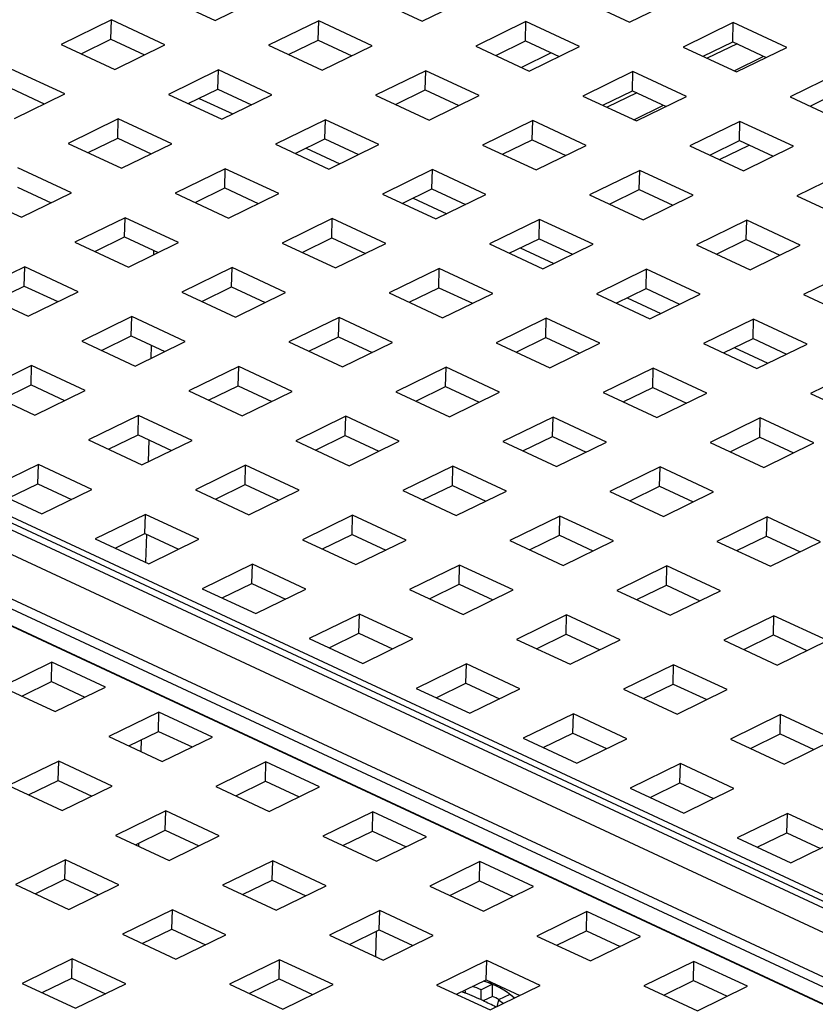
# Paper-space layout '2' of a CAD drawing. Units: inches. Extents: x 0.3 to 21.8, y 0.2 to 16.9.
# Drawn here: x 2.9 to 3.3, y 6.1 to 6.5 of the extents above; entities that cross this region are included whole.
import ezdxf

# ---------------------------------------------------------------- set-up
doc = ezdxf.new("R2010")
doc.units = ezdxf.units.IN
doc.header["$MEASUREMENT"] = 0

psp = doc.layouts.new('2')

# ---------------------------------------------------------------- linework, layer by layer
at = {"color": 7, "linetype": 'Continuous', "lineweight": 25}
for p, q in [((4.0058344177, 5.8107466114), (1.6344005993, 6.9155839587)), ((4.0117544275, 5.8111523277), (1.640320609, 6.915989675)), ((1.6542251942, 6.9124025917), (4.0256590127, 5.8075652443)), ((1.622816274, 6.9099182777), (3.9942500924, 5.8050809303)), ((3.9840374053, 5.7895952987), (1.6126035869, 6.8944326461)), ((3.981714249, 5.7860726663), (1.6102804305, 6.8909100137)), ((1.6023261044, 6.8868750109), (3.9737599229, 5.7820376635)), ((3.9737636412, 5.7821841699), (1.6023298227, 6.8870215172)), ((3.0120849008, 6.5485539861), (3.036407299, 6.537222321)), ((3.036407299, 6.537222321), (3.0591884103, 6.5483641447)), ((3.1062919197, 6.5481743034), (3.1306143178, 6.5368426383)), ((3.1306143178, 6.5368426383), (3.1533954291, 6.547984462)), ((3.2004989386, 6.5477946206), (3.2248213367, 6.5364629555)), ((3.2248213367, 6.5364629555), (3.247602448, 6.5476047792)), ((2.9893037896, 6.5374121624), (2.9665226783, 6.5262703386)), ((2.9890814356, 6.5286510836), (2.9893037896, 6.5374121624)), ((3.0136261877, 6.5260804973), (2.9893037896, 6.5374121624)), ((3.0835108084, 6.5370324796), (3.0607296971, 6.5258906559)), ((3.0832884544, 6.5282714008), (3.0835108084, 6.5370324796)), ((3.1078332066, 6.5257008145), (3.0835108084, 6.5370324796)), ((3.1777178273, 6.5366527969), (3.154936716, 6.5255109732)), ((3.1774954733, 6.5278917181), (3.1777178273, 6.5366527969)), ((3.2020402254, 6.5253211318), (3.1777178273, 6.5366527969)), ((3.2719248461, 6.5362731141), (3.2491437348, 6.5251312904)), ((3.2717024922, 6.5275120353), (3.2719248461, 6.5362731141)), ((3.2962472443, 6.524941449), (3.2719248461, 6.5362731141)), ((2.9665226783, 6.5262703386), (2.9908450764, 6.5149386735)), ((2.9755829379, 6.5220492159), (2.9890814356, 6.5286510836)), ((2.9890814356, 6.5286510836), (3.0043435741, 6.5215405412)), ((3.0697899567, 6.5216695332), (3.0832884544, 6.5282714008)), ((3.0832884544, 6.5282714008), (3.098550593, 6.5211608585)), ((3.1639969756, 6.5212898504), (3.1774954733, 6.5278917181)), ((3.1774954733, 6.5278917181), (3.1927576118, 6.5207811757)), ((3.2582039945, 6.5209101677), (3.2717024922, 6.5275120353)), ((3.2736590259, 6.5266004976), (3.2601605282, 6.5199986299)), ((3.2717024922, 6.5275120353), (3.2869646307, 6.520401493)), ((2.9908450764, 6.5149386735), (3.0136261877, 6.5260804973)), ((3.0607296971, 6.5258906559), (3.0850520953, 6.5145589908)), ((3.0850520953, 6.5145589908), (3.1078332066, 6.5257008145)), ((3.154936716, 6.5255109732), (3.1792591141, 6.5141793081)), ((3.1891809663, 6.5224475143), (3.1756824686, 6.5158456466)), ((3.1792591141, 6.5141793081), (3.2020402254, 6.5253211318)), ((3.2491437348, 6.5251312904), (3.273466133, 6.5137996253)), ((3.273466133, 6.5137996253), (3.2962472443, 6.524941449)), ((3.2723217272, 6.5143327974), (3.2858202249, 6.520934665)), ((2.9680639651, 6.5037968498), (2.943741567, 6.5151285149)), ((3.0379485858, 6.5147488322), (3.0151674745, 6.5036070084)), ((3.0377262319, 6.5059877534), (3.0379485858, 6.5147488322)), ((3.062270984, 6.5034171671), (3.0379485858, 6.5147488322)), ((3.1321556047, 6.5143691494), (3.1093744934, 6.5032273257)), ((3.1319332507, 6.5056080706), (3.1321556047, 6.5143691494)), ((3.1564780028, 6.5030374843), (3.1321556047, 6.5143691494)), ((3.2263626235, 6.5139894667), (3.2035815123, 6.502847643)), ((3.2261402696, 6.5052283879), (3.2263626235, 6.5139894667)), ((3.2506850217, 6.5026578016), (3.2263626235, 6.5139894667)), ((3.3205696424, 6.5136097839), (3.2977885311, 6.5024679602)), ((2.943519213, 6.5063674361), (2.9587813515, 6.4992568937)), ((2.9452828538, 6.4926550261), (2.9680639651, 6.5037968498)), ((3.0242277342, 6.4993858857), (3.0377262319, 6.5059877534)), ((3.0377262319, 6.5059877534), (3.0529883704, 6.498877211)), ((3.118434753, 6.499006203), (3.1319332507, 6.5056080706)), ((3.1319332507, 6.5056080706), (3.1471953892, 6.4984975283)), ((3.2126417719, 6.4986265202), (3.2261402696, 6.5052283879)), ((3.2280968033, 6.5043168501), (3.2145983056, 6.4977149824)), ((3.2261402696, 6.5052283879), (3.2414024081, 6.4981178455)), ((3.3068487907, 6.4982468375), (3.3203472884, 6.5048487051)), ((3.0151674745, 6.5036070084), (3.0394898727, 6.4922753433)), ((3.0291497282, 6.5017931427), (3.0444118667, 6.4946826004)), ((3.0394898727, 6.4922753433), (3.062270984, 6.5034171671)), ((3.1093744934, 6.5032273257), (3.1336968915, 6.4918956606)), ((3.1336968915, 6.4918956606), (3.1564780028, 6.5030374843)), ((3.2035815123, 6.502847643), (3.2279039104, 6.4915159778)), ((3.2279039104, 6.4915159778), (3.2506850217, 6.5026578016)), ((3.2977885311, 6.5024679602), (3.3221109292, 6.4911362951)), ((3.2267595046, 6.4920491499), (3.2402580023, 6.4986510176)), ((2.9923863633, 6.4924651847), (2.969605252, 6.481323361)), ((2.9921640093, 6.4837041059), (2.9923863633, 6.4924651847)), ((3.0167087614, 6.4811335196), (2.9923863633, 6.4924651847)), ((3.0865933821, 6.492085502), (3.0638122708, 6.4809436782)), ((3.0863710281, 6.4833244232), (3.0865933821, 6.492085502)), ((3.1109157803, 6.4807538369), (3.0865933821, 6.492085502)), ((3.180800401, 6.4917058192), (3.1580192897, 6.4805639955)), ((3.180578047, 6.4829447404), (3.180800401, 6.4917058192)), ((3.2051227991, 6.4803741541), (3.180800401, 6.4917058192)), ((3.2750074198, 6.4913261365), (3.2522263085, 6.4801843127)), ((3.2747850659, 6.4825650577), (3.2750074198, 6.4913261365)), ((3.299329818, 6.4799944714), (3.2750074198, 6.4913261365)), ((2.9786655116, 6.4771022382), (2.9921640093, 6.4837041059)), ((2.9921640093, 6.4837041059), (3.0074261478, 6.4765935635)), ((3.0728725304, 6.4767225555), (3.0863710281, 6.4833244232)), ((3.0863710281, 6.4833244232), (3.1016331667, 6.4762138808)), ((3.1670795493, 6.4763428728), (3.180578047, 6.4829447404)), ((3.180578047, 6.4829447404), (3.1958401855, 6.4758341981)), ((3.2612865682, 6.47596319), (3.2747850659, 6.4825650577)), ((3.2747850659, 6.4825650577), (3.2900472044, 6.4754545153)), ((2.969605252, 6.481323361), (2.9939276501, 6.4699916959)), ((2.9939276501, 6.4699916959), (3.0167087614, 6.4811335196)), ((3.0638122708, 6.4809436782), (3.088134669, 6.4696120131)), ((3.0777945245, 6.4791298125), (3.093056663, 6.4720192701)), ((3.088134669, 6.4696120131), (3.1109157803, 6.4807538369)), ((3.1580192897, 6.4805639955), (3.1823416878, 6.4692323304)), ((3.1823416878, 6.4692323304), (3.2051227991, 6.4803741541)), ((3.2522263085, 6.4801843127), (3.2765487067, 6.4688526476)), ((3.2656753417, 6.4739184857), (3.2791738394, 6.4805203534)), ((3.2765487067, 6.4688526476), (3.299329818, 6.4799944714)), ((2.9711465388, 6.4588498721), (2.9468241407, 6.4701815372)), ((3.0410311595, 6.4698018545), (3.0182500482, 6.4586600308)), ((3.0408088056, 6.4610407757), (3.0410311595, 6.4698018545)), ((3.0653535577, 6.4584701894), (3.0410311595, 6.4698018545)), ((3.1352381784, 6.4694221718), (3.1124570671, 6.458280348)), ((3.1350158244, 6.460661093), (3.1352381784, 6.4694221718)), ((3.1595605765, 6.4580905067), (3.1352381784, 6.4694221718)), ((3.2294451972, 6.469042489), (3.206664086, 6.4579006653)), ((3.2292228433, 6.4602814102), (3.2294451972, 6.469042489)), ((3.2537675954, 6.4577108239), (3.2294451972, 6.469042489)), ((3.3236522161, 6.4686628063), (3.3008711048, 6.4575209825)), ((2.9240430294, 6.4590397135), (2.9483654275, 6.4477080484)), ((2.9466017867, 6.4614204584), (2.9618639252, 6.4543099161)), ((3.0273103079, 6.454438908), (3.0408088056, 6.4610407757)), ((3.0408088056, 6.4610407757), (3.0560709441, 6.4539302333)), ((3.1215173267, 6.4540592253), (3.1350158244, 6.460661093)), ((3.1350158244, 6.460661093), (3.1502779629, 6.4535505506)), ((3.2157243456, 6.4536795426), (3.2292228433, 6.4602814102)), ((3.2292228433, 6.4602814102), (3.2444849818, 6.4531708679)), ((2.9483654275, 6.4477080484), (2.9711465388, 6.4588498721)), ((3.0182500482, 6.4586600308), (3.0425724464, 6.4473283657)), ((3.0425724464, 6.4473283657), (3.0653535577, 6.4584701894)), ((3.1124570671, 6.458280348), (3.1367794652, 6.4469486829)), ((3.1264393208, 6.4564664823), (3.1417014593, 6.4493559399)), ((3.1367794652, 6.4469486829), (3.1595605765, 6.4580905067)), ((3.206664086, 6.4579006653), (3.2309864841, 6.4465690002)), ((3.2309864841, 6.4465690002), (3.2537675954, 6.4577108239)), ((3.3008711048, 6.4575209825), (3.3251935029, 6.4461893174)), ((2.995468937, 6.447518207), (2.9726878257, 6.4363763833)), ((2.995246583, 6.4387571282), (2.995468937, 6.447518207)), ((3.0197913351, 6.4361865419), (2.995468937, 6.447518207)), ((3.0896759558, 6.4471385243), (3.0668948445, 6.4359967006)), ((3.0894536018, 6.4383774455), (3.0896759558, 6.4471385243)), ((3.1139983539, 6.4358068592), (3.0896759558, 6.4471385243)), ((3.1838829747, 6.4467588416), (3.1611018634, 6.4356170178)), ((3.1836606207, 6.4379977628), (3.1838829747, 6.4467588416)), ((3.2082053728, 6.4354271765), (3.1838829747, 6.4467588416)), ((3.2780899935, 6.4463791588), (3.2553088822, 6.4352373351)), ((3.2778676395, 6.43761808), (3.2780899935, 6.4463791588)), ((3.3024123917, 6.4350474937), (3.2780899935, 6.4463791588)), ((2.9817480853, 6.4321552606), (2.995246583, 6.4387571282)), ((2.995246583, 6.4387571282), (3.0105087215, 6.4316465859)), ((3.0759551041, 6.4317755778), (3.0894536018, 6.4383774455)), ((3.0894536018, 6.4383774455), (3.1047157404, 6.4312669031)), ((3.170162123, 6.4313958951), (3.1836606207, 6.4379977628)), ((3.1836606207, 6.4379977628), (3.1989227592, 6.4308872204)), ((3.2643691418, 6.4310162124), (3.2778676395, 6.43761808)), ((3.2778676395, 6.43761808), (3.2931297781, 6.4305075376)), ((2.9726878257, 6.4363763833), (2.9970102238, 6.4250447182)), ((2.9970102238, 6.4250447182), (3.0197913351, 6.4361865419)), ((3.0084417662, 6.4326095684), (3.0083910397, 6.4306108665)), ((3.0668948445, 6.4359967006), (3.0912172427, 6.4246650355)), ((3.0912172427, 6.4246650355), (3.1139983539, 6.4358068592)), ((3.1611018634, 6.4356170178), (3.1854242615, 6.4242853527)), ((3.175084117, 6.4338031521), (3.1903462556, 6.4266926097)), ((3.1854242615, 6.4242853527), (3.2082053728, 6.4354271765)), ((3.2553088822, 6.4352373351), (3.2796312804, 6.42390567)), ((3.2796312804, 6.42390567), (3.3024123917, 6.4350474937)), ((2.9499067144, 6.4252345596), (2.9271256031, 6.4140927359)), ((2.9496843604, 6.4164734808), (2.9499067144, 6.4252345596)), ((2.9742291125, 6.4139028945), (2.9499067144, 6.4252345596)), ((3.0441137332, 6.4248548768), (3.0213326219, 6.4137130531)), ((3.0438913793, 6.416093798), (3.0441137332, 6.4248548768)), ((3.0684361314, 6.4135232117), (3.0441137332, 6.4248548768)), ((3.1383207521, 6.4244751941), (3.1155396408, 6.4133333704)), ((3.1380983981, 6.4157141153), (3.1383207521, 6.4244751941)), ((3.1626431502, 6.413143529), (3.1383207521, 6.4244751941)), ((3.2325277709, 6.4240955114), (3.2097466597, 6.4129536876)), ((3.232305417, 6.4153344326), (3.2325277709, 6.4240955114)), ((3.2568501691, 6.4127638463), (3.2325277709, 6.4240955114)), ((3.3267347898, 6.4237158286), (3.3039536785, 6.4125740049)), ((2.9361858627, 6.4098716131), (2.9496843604, 6.4164734808)), ((2.9496843604, 6.4164734808), (2.9649464989, 6.4093629384)), ((3.0303928816, 6.4094919304), (3.0438913793, 6.416093798)), ((3.0438913793, 6.416093798), (3.0591535178, 6.4089832557)), ((3.1245999004, 6.4091122476), (3.1380983981, 6.4157141153)), ((3.1380983981, 6.4157141153), (3.1533605366, 6.4086035729)), ((3.2188069193, 6.4087325649), (3.232305417, 6.4153344326)), ((3.232305417, 6.4153344326), (3.2475675555, 6.4082238902)), ((2.9271256031, 6.4140927359), (2.9514480012, 6.4027610707)), ((2.9514480012, 6.4027610707), (2.9742291125, 6.4139028945)), ((3.0213326219, 6.4137130531), (3.0456550201, 6.402381388)), ((3.0456550201, 6.402381388), (3.0684361314, 6.4135232117)), ((3.1155396408, 6.4133333704), (3.1398620389, 6.4020017053)), ((3.1398620389, 6.4020017053), (3.1626431502, 6.413143529)), ((3.2097466597, 6.4129536876), (3.2340690578, 6.4016220225)), ((3.2237289133, 6.4111398219), (3.2389910518, 6.4040292795)), ((3.2340690578, 6.4016220225), (3.2568501691, 6.4127638463)), ((3.3039536785, 6.4125740049), (3.3282760766, 6.4012423398)), ((2.9985515107, 6.4025712294), (2.9757703994, 6.3914294056)), ((2.9983291567, 6.3938101506), (2.9985515107, 6.4025712294)), ((3.0228739088, 6.3912395643), (2.9985515107, 6.4025712294)), ((3.0927585295, 6.4021915466), (3.0699774182, 6.3910497229)), ((3.0925361755, 6.3934304678), (3.0927585295, 6.4021915466)), ((3.1170809276, 6.3908598815), (3.0927585295, 6.4021915466)), ((3.1869655484, 6.4018118639), (3.1641844371, 6.3906700402)), ((3.1867431944, 6.3930507851), (3.1869655484, 6.4018118639)), ((3.2112879465, 6.3904801988), (3.1869655484, 6.4018118639)), ((3.2811725672, 6.4014321812), (3.2583914559, 6.3902903574)), ((3.2809502132, 6.3926711024), (3.2811725672, 6.4014321812)), ((3.3054949654, 6.3901005161), (3.2811725672, 6.4014321812)), ((2.984830659, 6.3872082829), (2.9983291567, 6.3938101506)), ((2.9983291567, 6.3938101506), (3.0135912952, 6.3866996082)), ((3.0790376778, 6.3868286002), (3.0925361755, 6.3934304678)), ((3.0925361755, 6.3934304678), (3.1077983141, 6.3863199255)), ((3.1732446967, 6.3864489174), (3.1867431944, 6.3930507851)), ((3.1867431944, 6.3930507851), (3.2020053329, 6.3859402427)), ((3.2674517155, 6.3860692347), (3.2809502132, 6.3926711024)), ((3.2809502132, 6.3926711024), (3.2962123518, 6.38556056)), ((2.9757703994, 6.3914294056), (3.0000927975, 6.3800977405)), ((3.0000927975, 6.3800977405), (3.0228739088, 6.3912395643)), ((3.0073503774, 6.3896072159), (3.0071972148, 6.3835723807)), ((3.0699774182, 6.3910497229), (3.0942998164, 6.3797180578)), ((3.0942998164, 6.3797180578), (3.1170809276, 6.3908598815)), ((3.1641844371, 6.3906700402), (3.1885068352, 6.3793383751)), ((3.1885068352, 6.3793383751), (3.2112879465, 6.3904801988)), ((3.2583914559, 6.3902903574), (3.2827138541, 6.3789586923)), ((3.2723737096, 6.3884764917), (3.2876358481, 6.3813659493)), ((3.2827138541, 6.3789586923), (3.3054949654, 6.3901005161)), ((2.9529892881, 6.3802875819), (2.9302081768, 6.3691457582)), ((2.9527669341, 6.3715265031), (2.9529892881, 6.3802875819)), ((2.9773116862, 6.3689559168), (2.9529892881, 6.3802875819)), ((3.0471963069, 6.3799078992), (3.0244151956, 6.3687660754)), ((3.046973953, 6.3711468204), (3.0471963069, 6.3799078992)), ((3.0715187051, 6.3685762341), (3.0471963069, 6.3799078992)), ((3.1414033258, 6.3795282164), (3.1186222145, 6.3683863927)), ((3.1411809718, 6.3707671376), (3.1414033258, 6.3795282164)), ((3.1657257239, 6.3681965513), (3.1414033258, 6.3795282164)), ((3.2356103446, 6.3791485337), (3.2128292333, 6.36800671)), ((3.2353879907, 6.3703874549), (3.2356103446, 6.3791485337)), ((3.2599327428, 6.3678168686), (3.2356103446, 6.3791485337)), ((3.3298173635, 6.378768851), (3.3070362522, 6.3676270272)), ((2.9392684364, 6.3649246355), (2.9527669341, 6.3715265031)), ((2.9527669341, 6.3715265031), (2.9680290726, 6.3644159608)), ((3.0334754553, 6.3645449527), (3.046973953, 6.3711468204)), ((3.046973953, 6.3711468204), (3.0622360915, 6.364036278)), ((3.1276824741, 6.36416527), (3.1411809718, 6.3707671376)), ((3.1411809718, 6.3707671376), (3.1564431103, 6.3636565953)), ((3.221889493, 6.3637855872), (3.2353879907, 6.3703874549)), ((3.2353879907, 6.3703874549), (3.2506501292, 6.3632769125)), ((2.9302081768, 6.3691457582), (2.9545305749, 6.3578140931)), ((2.9545305749, 6.3578140931), (2.9773116862, 6.3689559168)), ((3.0244151956, 6.3687660754), (3.0487375938, 6.3574344103)), ((3.0487375938, 6.3574344103), (3.0715187051, 6.3685762341)), ((3.1186222145, 6.3683863927), (3.1429446126, 6.3570547276)), ((3.1429446126, 6.3570547276), (3.1657257239, 6.3681965513)), ((3.2128292333, 6.36800671), (3.2371516315, 6.3566750449)), ((3.2371516315, 6.3566750449), (3.2599327428, 6.3678168686)), ((3.3070362522, 6.3676270272), (3.3313586503, 6.3562953621)), ((3.0016340843, 6.3576242517), (2.9788529731, 6.346482428)), ((3.0014117304, 6.3488631729), (3.0016340843, 6.3576242517)), ((3.0259564825, 6.3462925866), (3.0016340843, 6.3576242517)), ((3.0958411032, 6.357244569), (3.0730599919, 6.3461027452)), ((3.0956187492, 6.3484834902), (3.0958411032, 6.357244569)), ((3.1201635013, 6.3459129039), (3.0958411032, 6.357244569)), ((3.1900481221, 6.3568648862), (3.1672670108, 6.3457230625)), ((3.1898257681, 6.3481038074), (3.1900481221, 6.3568648862)), ((3.2143705202, 6.3455332211), (3.1900481221, 6.3568648862)), ((3.2842551409, 6.3564852035), (3.2614740296, 6.3453433798)), ((3.2840327869, 6.3477241247), (3.2842551409, 6.3564852035)), ((3.3085775391, 6.3451535384), (3.2842551409, 6.3564852035)), ((2.9879132327, 6.3422613053), (3.0014117304, 6.3488631729)), ((3.0014117304, 6.3488631729), (3.0166738689, 6.3417526305)), ((3.0821202515, 6.3418816225), (3.0956187492, 6.3484834902)), ((3.0956187492, 6.3484834902), (3.1108808878, 6.3413729478)), ((3.1763272704, 6.3415019398), (3.1898257681, 6.3481038074)), ((3.1898257681, 6.3481038074), (3.2050879066, 6.3409932651)), ((3.2705342892, 6.341122257), (3.2840327869, 6.3477241247)), ((3.2840327869, 6.3477241247), (3.2992949255, 6.3406135823)), ((2.9788529731, 6.346482428), (3.0031753712, 6.3351507629)), ((3.0031753712, 6.3351507629), (3.0259564825, 6.3462925866)), ((3.0062589885, 6.3466048633), (3.0060033899, 6.336533895)), ((3.0730599919, 6.3461027452), (3.0973823901, 6.3347710801)), ((3.0973823901, 6.3347710801), (3.1201635013, 6.3459129039)), ((3.1672670108, 6.3457230625), (3.1915894089, 6.3343913974)), ((3.1915894089, 6.3343913974), (3.2143705202, 6.3455332211)), ((3.2614740296, 6.3453433798), (3.2857964278, 6.3340117147)), ((3.2857964278, 6.3340117147), (3.3085775391, 6.3451535384)), ((2.9560718618, 6.3353406043), (2.9332907505, 6.3241987805)), ((2.9558495078, 6.3265795255), (2.9560718618, 6.3353406043)), ((2.9803942599, 6.3240089392), (2.9560718618, 6.3353406043)), ((3.0502788806, 6.3349609215), (3.0274977693, 6.3238190978)), ((3.0500565267, 6.3261998427), (3.0502788806, 6.3349609215)), ((3.0746012788, 6.3236292564), (3.0502788806, 6.3349609215)), ((3.1444858995, 6.3345812388), (3.1217047882, 6.323439415)), ((3.1442635455, 6.32582016), (3.1444858995, 6.3345812388)), ((3.1688082976, 6.3232495737), (3.1444858995, 6.3345812388)), ((3.2386929183, 6.334201556), (3.215911807, 6.3230597323)), ((3.2384705644, 6.3254404772), (3.2386929183, 6.334201556)), ((3.2630153165, 6.3228698909), (3.2386929183, 6.334201556)), ((2.9423510101, 6.3199776578), (2.9558495078, 6.3265795255)), ((2.9558495078, 6.3265795255), (2.9711116463, 6.3194689831)), ((3.036558029, 6.319597975), (3.0500565267, 6.3261998427)), ((3.0500565267, 6.3261998427), (3.0653186652, 6.3190893003)), ((3.1307650478, 6.3192182923), (3.1442635455, 6.32582016)), ((3.1442635455, 6.32582016), (3.159525684, 6.3187096176)), ((3.2249720667, 6.3188386096), (3.2384705644, 6.3254404772)), ((3.2384705644, 6.3254404772), (3.2537327029, 6.3183299349)), ((2.9332907505, 6.3241987805), (2.9576131486, 6.3128671154)), ((2.9576131486, 6.3128671154), (2.9803942599, 6.3240089392)), ((3.0274977693, 6.3238190978), (3.0518201675, 6.3124874327)), ((3.0518201675, 6.3124874327), (3.0746012788, 6.3236292564)), ((3.1217047882, 6.323439415), (3.1460271863, 6.3121077499)), ((3.1460271863, 6.3121077499), (3.1688082976, 6.3232495737)), ((3.215911807, 6.3230597323), (3.2402342052, 6.3117280672)), ((3.2402342052, 6.3117280672), (3.2630153165, 6.3228698909)), ((3.004716658, 6.3126772741), (2.9819355468, 6.3015354503)), ((3.0044943041, 6.3039161953), (3.004716658, 6.3126772741)), ((3.0290390562, 6.301345609), (3.004716658, 6.3126772741)), ((3.0989236769, 6.3122975913), (3.0761425656, 6.3011557676)), ((3.0987013229, 6.3035365125), (3.0989236769, 6.3122975913)), ((3.123246075, 6.3009659262), (3.0989236769, 6.3122975913)), ((3.1931306958, 6.3119179086), (3.1703495845, 6.3007760848)), ((3.1929083418, 6.3031568298), (3.1931306958, 6.3119179086)), ((3.2174530939, 6.3005862435), (3.1931306958, 6.3119179086)), ((3.2873377146, 6.3115382258), (3.2645566033, 6.3003964021)), ((3.2871153606, 6.302777147), (3.2873377146, 6.3115382258)), ((3.3116601127, 6.3002065607), (3.2873377146, 6.3115382258)), ((2.9909958064, 6.2973143276), (3.0044943041, 6.3039161953)), ((3.0044943041, 6.3039161953), (3.0197564426, 6.2968056529)), ((3.0051675997, 6.3036025107), (3.0048442592, 6.2908624132)), ((3.0852028252, 6.2969346448), (3.0987013229, 6.3035365125)), ((3.0987013229, 6.3035365125), (3.1139634615, 6.2964259701)), ((3.1794098441, 6.2965549621), (3.1929083418, 6.3031568298)), ((3.1929083418, 6.3031568298), (3.2081704803, 6.2960462874)), ((3.2736168629, 6.2961752794), (3.2871153606, 6.302777147)), ((3.2871153606, 6.302777147), (3.3023774992, 6.2956666047)), ((2.9819355468, 6.3015354503), (3.0062579449, 6.2902037852)), ((3.0062579449, 6.2902037852), (3.0290390562, 6.301345609)), ((3.0761425656, 6.3011557676), (3.1004649637, 6.2898241025)), ((3.1004649637, 6.2898241025), (3.123246075, 6.3009659262)), ((3.1703495845, 6.3007760848), (3.1946719826, 6.2894444197)), ((3.1946719826, 6.2894444197), (3.2174530939, 6.3005862435)), ((3.2645566033, 6.3003964021), (3.2888790015, 6.289064737)), ((3.2888790015, 6.289064737), (3.3116601127, 6.3002065607)), ((3.0533614543, 6.2900139439), (3.030580343, 6.2788721201)), ((3.0531391004, 6.2812528651), (3.0533614543, 6.2900139439)), ((3.0776838525, 6.2786822787), (3.0533614543, 6.2900139439)), ((3.1475684732, 6.2896342611), (3.1247873619, 6.2784924374)), ((3.1473461192, 6.2808731823), (3.1475684732, 6.2896342611)), ((3.1718908713, 6.278302596), (3.1475684732, 6.2896342611)), ((3.241775492, 6.2892545784), (3.2189943807, 6.2781127546)), ((3.2415531381, 6.2804934996), (3.241775492, 6.2892545784)), ((3.2660978902, 6.2779229133), (3.241775492, 6.2892545784)), ((3.0396406027, 6.2746509974), (3.0531391004, 6.2812528651)), ((3.0531391004, 6.2812528651), (3.0684012389, 6.2741423227)), ((3.1338476215, 6.2742713146), (3.1473461192, 6.2808731823)), ((3.1473461192, 6.2808731823), (3.1626082577, 6.2737626399)), ((3.2280546404, 6.2738916319), (3.2415531381, 6.2804934996)), ((3.2415531381, 6.2804934996), (3.2568152766, 6.2733829572)), ((3.030580343, 6.2788721201), (3.0549027412, 6.267540455)), ((3.0549027412, 6.267540455), (3.0776838525, 6.2786822787)), ((3.1247873619, 6.2784924374), (3.14910976, 6.2671607723)), ((3.14910976, 6.2671607723), (3.1718908713, 6.278302596)), ((3.2189943807, 6.2781127546), (3.2433167789, 6.2667810895)), ((3.2433167789, 6.2667810895), (3.2660978902, 6.2779229133)), ((3.1020062506, 6.2673506136), (3.0792251393, 6.2562087899)), ((3.1017838966, 6.2585895348), (3.1020062506, 6.2673506136)), ((3.1263286487, 6.2560189485), (3.1020062506, 6.2673506136)), ((3.1962132695, 6.2669709309), (3.1734321582, 6.2558291072)), ((3.1959909155, 6.2582098521), (3.1962132695, 6.2669709309)), ((3.2205356676, 6.2556392658), (3.1962132695, 6.2669709309)), ((3.2904202883, 6.2665912482), (3.267639177, 6.2554494244)), ((3.2901979343, 6.2578301694), (3.2904202883, 6.2665912482)), ((3.3147426864, 6.2552595831), (3.2904202883, 6.2665912482)), ((3.0882853989, 6.2519876672), (3.1017838966, 6.2585895348)), ((3.1017838966, 6.2585895348), (3.1170460351, 6.2514789925)), ((3.1824924178, 6.2516079844), (3.1959909155, 6.2582098521)), ((3.1959909155, 6.2582098521), (3.211253054, 6.2510993097)), ((3.2766994366, 6.2512283017), (3.2901979343, 6.2578301694)), ((3.2901979343, 6.2578301694), (3.3054600729, 6.250719627)), ((3.0792251393, 6.2562087899), (3.1035475374, 6.2448771248)), ((3.1035475374, 6.2448771248), (3.1263286487, 6.2560189485)), ((3.1734321582, 6.2558291072), (3.1977545563, 6.2444974421)), ((3.1977545563, 6.2444974421), (3.2205356676, 6.2556392658)), ((3.267639177, 6.2554494244), (3.2919615752, 6.2441177593)), ((3.2919615752, 6.2441177593), (3.3147426864, 6.2552595831)), ((2.9622370092, 6.2454466489), (2.9394558979, 6.2343048252)), ((2.9620146552, 6.2366855701), (2.9622370092, 6.2454466489)), ((2.9865594073, 6.2341149838), (2.9622370092, 6.2454466489)), ((3.1506510469, 6.2446872834), (3.1278699356, 6.2335454597)), ((3.1504286929, 6.2359262046), (3.1506510469, 6.2446872834)), ((3.174973445, 6.2333556183), (3.1506510469, 6.2446872834)), ((3.2448580657, 6.2443076007), (3.2220769544, 6.233165777)), ((3.2446357118, 6.2355465219), (3.2448580657, 6.2443076007)), ((3.2691804639, 6.2329759356), (3.2448580657, 6.2443076007)), ((2.9485161575, 6.2300837025), (2.9620146552, 6.2366855701)), ((2.9620146552, 6.2366855701), (2.9772767937, 6.2295750278)), ((3.1369301952, 6.229324337), (3.1504286929, 6.2359262046)), ((3.1504286929, 6.2359262046), (3.1656908314, 6.2288156623)), ((3.2311372141, 6.2289446542), (3.2446357118, 6.2355465219)), ((3.2446357118, 6.2355465219), (3.2598978503, 6.2284359795)), ((2.9394558979, 6.2343048252), (2.963778296, 6.2229731601)), ((2.963778296, 6.2229731601), (2.9865594073, 6.2341149838)), ((3.1278699356, 6.2335454597), (3.1521923337, 6.2222137946)), ((3.1521923337, 6.2222137946), (3.174973445, 6.2333556183)), ((3.2220769544, 6.233165777), (3.2463993526, 6.2218341119)), ((3.2463993526, 6.2218341119), (3.2691804639, 6.2329759356)), ((3.0108818054, 6.2227833187), (2.9881006942, 6.211641495)), ((3.0106594515, 6.2140222399), (3.0108818054, 6.2227833187)), ((3.0352042036, 6.2114516536), (3.0108818054, 6.2227833187)), ((3.1992958432, 6.2220239532), (3.1765147319, 6.2108821295)), ((3.1990734892, 6.2132628744), (3.1992958432, 6.2220239532)), ((3.2236182413, 6.2106922881), (3.1992958432, 6.2220239532)), ((3.293502862, 6.2216442705), (3.2707217507, 6.2105024468)), ((3.293280508, 6.2128831917), (3.293502862, 6.2216442705)), ((3.3178252601, 6.2103126054), (3.293502862, 6.2216442705)), ((2.9971609538, 6.2074203723), (3.0106594515, 6.2140222399)), ((3.0106594515, 6.2140222399), (3.02592159, 6.2069116976)), ((3.1855749915, 6.2066610068), (3.1990734892, 6.2132628744)), ((3.1990734892, 6.2132628744), (3.2143356277, 6.2061523321)), ((3.2797820103, 6.206281324), (3.293280508, 6.2128831917)), ((3.293280508, 6.2128831917), (3.3085426466, 6.2057726493)), ((2.9881006942, 6.211641495), (3.0124230923, 6.2003098299)), ((3.0027964737, 6.2101766017), (3.0026614815, 6.2048577081)), ((3.0124230923, 6.2003098299), (3.0352042036, 6.2114516536)), ((3.1765147319, 6.2108821295), (3.20083713, 6.1995504644)), ((3.20083713, 6.1995504644), (3.2236182413, 6.2106922881)), ((3.2707217507, 6.2105024468), (3.2950441489, 6.1991707817)), ((3.2950441489, 6.1991707817), (3.3178252601, 6.2103126054)), ((2.9653195829, 6.2004996713), (2.9425384716, 6.1893578475)), ((2.9650972289, 6.1917385925), (2.9653195829, 6.2004996713)), ((2.989641981, 6.1891680062), (2.9653195829, 6.2004996713)), ((3.0595266017, 6.2001199885), (3.0367454904, 6.1889781648)), ((3.0593042477, 6.1913589097), (3.0595266017, 6.2001199885)), ((3.0838489999, 6.1887883234), (3.0595266017, 6.2001199885)), ((3.2479406394, 6.199360623), (3.2251595281, 6.1882187993)), ((3.2477182855, 6.1905995442), (3.2479406394, 6.199360623)), ((3.2722630376, 6.1880289579), (3.2479406394, 6.199360623)), ((2.9515987312, 6.1851367248), (2.9650972289, 6.1917385925)), ((2.9650972289, 6.1917385925), (2.9803593674, 6.1846280501)), ((3.04580575, 6.1847570421), (3.0593042477, 6.1913589097)), ((3.0593042477, 6.1913589097), (3.0745663863, 6.1842483674)), ((3.2342197878, 6.1839976766), (3.2477182855, 6.1905995442)), ((3.2477182855, 6.1905995442), (3.262980424, 6.1834890019)), ((2.9425384716, 6.1893578475), (2.9668608697, 6.1780261824)), ((2.9668608697, 6.1780261824), (2.989641981, 6.1891680062)), ((3.0367454904, 6.1889781648), (3.0610678886, 6.1776464997)), ((3.0610678886, 6.1776464997), (3.0838489999, 6.1887883234)), ((3.2251595281, 6.1882187993), (3.2494819263, 6.1768871342)), ((3.2494819263, 6.1768871342), (3.2722630376, 6.1880289579)), ((3.0139643791, 6.1778363411), (2.9911832678, 6.1666945173)), ((3.0137420252, 6.1690752623), (3.0139643791, 6.1778363411)), ((3.0382867773, 6.166504676), (3.0139643791, 6.1778363411)), ((3.108171398, 6.1774566583), (3.0853902867, 6.1663148346)), ((3.107949044, 6.1686955795), (3.108171398, 6.1774566583)), ((3.1324937961, 6.1661249932), (3.108171398, 6.1774566583)), ((3.2965854357, 6.1766972928), (3.2738043244, 6.1655554691)), ((3.2963630817, 6.167936214), (3.2965854357, 6.1766972928)), ((3.3209078338, 6.1653656277), (3.2965854357, 6.1766972928)), ((3.0002435275, 6.1624733946), (3.0137420252, 6.1690752623)), ((3.0137420252, 6.1690752623), (3.0290041637, 6.1619647199)), ((3.0944505463, 6.1620937119), (3.107949044, 6.1686955795)), ((3.107949044, 6.1686955795), (3.1232111825, 6.1615850372)), ((2.9911832678, 6.1666945173), (3.015505666, 6.1553628522)), ((3.015505666, 6.1553628522), (3.0382867773, 6.166504676)), ((3.0853902867, 6.1663148346), (3.1097126848, 6.1549831695)), ((3.1097126848, 6.1549831695), (3.1324937961, 6.1661249932)), ((3.2738043244, 6.1655554691), (3.2981267226, 6.154223804)), ((3.282864584, 6.1613343464), (3.2963630817, 6.167936214)), ((3.2963630817, 6.167936214), (3.3116252203, 6.1608256717)), ((3.2981267226, 6.154223804), (3.3209078338, 6.1653656277)), ((3.0016026488, 6.1631381159), (3.0015700926, 6.1618553555)), ((2.9684021566, 6.1555526936), (2.9456210453, 6.1444108699)), ((2.9681798026, 6.1467916148), (2.9684021566, 6.1555526936)), ((2.9927245547, 6.1442210285), (2.9684021566, 6.1555526936)), ((3.0626091754, 6.1551730109), (3.0398280641, 6.1440311871)), ((3.0623868214, 6.1464119321), (3.0626091754, 6.1551730109)), ((3.0869315736, 6.1438413458), (3.0626091754, 6.1551730109)), ((3.1568161943, 6.1547933281), (3.134035083, 6.1436515044)), ((3.1565938403, 6.1460322493), (3.1568161943, 6.1547933281)), ((3.1811385924, 6.143461663), (3.1568161943, 6.1547933281)), ((2.9546813049, 6.1401897471), (2.9681798026, 6.1467916148)), ((2.9681798026, 6.1467916148), (2.9834419411, 6.1396810724)), ((3.0488883237, 6.1398100644), (3.0623868214, 6.1464119321)), ((3.0623868214, 6.1464119321), (3.07764896, 6.1393013897)), ((3.1430953426, 6.1394303817), (3.1565938403, 6.1460322493)), ((3.1565938403, 6.1460322493), (3.1718559788, 6.138921707)), ((2.9456210453, 6.1444108699), (2.9699434434, 6.1330792048)), ((2.9699434434, 6.1330792048), (2.9927245547, 6.1442210285)), ((3.0398280641, 6.1440311871), (3.0641504623, 6.132699522)), ((3.0641504623, 6.132699522), (3.0869315736, 6.1438413458)), ((3.134035083, 6.1436515044), (3.1583574811, 6.1323198393)), ((3.1583574811, 6.1323198393), (3.1811385924, 6.143461663)), ((3.0170469528, 6.1328893634), (2.9942658415, 6.1217475397)), ((3.0168245989, 6.1241282846), (3.0170469528, 6.1328893634)), ((3.041369351, 6.1215576983), (3.0170469528, 6.1328893634)), ((3.1112539717, 6.1325096807), (3.0884728604, 6.1213678569)), ((3.1110316177, 6.1237486019), (3.1112539717, 6.1325096807)), ((3.1355763698, 6.1211780156), (3.1112539717, 6.1325096807)), ((3.2054609905, 6.1321299979), (3.1826798793, 6.1209881742)), ((3.2052386366, 6.1233689191), (3.2054609905, 6.1321299979)), ((3.2297833887, 6.1207983328), (3.2054609905, 6.1321299979)), ((3.0033261012, 6.1175264169), (3.0168245989, 6.1241282846)), ((3.0168245989, 6.1241282846), (3.0320867374, 6.1170177422)), ((3.09753312, 6.1171467342), (3.1110316177, 6.1237486019)), ((3.1110316177, 6.1237486019), (3.1262937562, 6.1166380595)), ((3.1917401389, 6.1167670515), (3.2052386366, 6.1233689191)), ((3.2052386366, 6.1233689191), (3.2205007751, 6.1162583768)), ((2.9942658415, 6.1217475397), (3.0185882397, 6.1104158746)), ((3.0185882397, 6.1104158746), (3.041369351, 6.1215576983)), ((3.0884728604, 6.1213678569), (3.1127952585, 6.1100361918)), ((3.1095829509, 6.1230400855), (3.1092943115, 6.1116672629)), ((3.1127952585, 6.1100361918), (3.1355763698, 6.1211780156)), ((3.1826798793, 6.1209881742), (3.2070022774, 6.1096565091)), ((3.2070022774, 6.1096565091), (3.2297833887, 6.1207983328)), ((2.9714847303, 6.1106057159), (2.948703619, 6.0994638922)), ((2.9712623763, 6.1018446371), (2.9714847303, 6.1106057159)), ((2.9958071284, 6.0992740508), (2.9714847303, 6.1106057159)), ((3.0656917491, 6.1102260332), (3.0429106378, 6.0990842095)), ((3.0654693951, 6.1014649544), (3.0656917491, 6.1102260332)), ((3.0900141472, 6.0988943681), (3.0656917491, 6.1102260332)), ((3.159898768, 6.1098463505), (3.1371176567, 6.0987045267)), ((3.159676414, 6.1010852717), (3.159898768, 6.1098463505)), ((3.1842211661, 6.0985146854), (3.159898768, 6.1098463505)), ((3.2541057868, 6.1094666677), (3.2313246755, 6.098324844)), ((3.2538834329, 6.1007055889), (3.2541057868, 6.1094666677)), ((3.278428185, 6.0981350026), (3.2541057868, 6.1094666677)), ((2.9577638786, 6.0952427695), (2.9712623763, 6.1018446371)), ((2.9712623763, 6.1018446371), (2.9865245148, 6.0947340948)), ((3.0519708974, 6.0948630867), (3.0654693951, 6.1014649544)), ((3.0654693951, 6.1014649544), (3.0807315337, 6.094354412)), ((3.1461779163, 6.094483404), (3.159676414, 6.1010852717)), ((3.159676414, 6.1010852717), (3.1749385525, 6.0939747293)), ((2.948703619, 6.0994638922), (2.9730260171, 6.0881322271)), ((2.9730260171, 6.0881322271), (2.9958071284, 6.0992740508)), ((3.0429106378, 6.0990842095), (3.067233036, 6.0877525444)), ((3.067233036, 6.0877525444), (3.0900141472, 6.0988943681)), ((3.1371176567, 6.0987045267), (3.1614400548, 6.0873728616)), ((3.1624783894, 6.0990961747), (3.1573526394, 6.0965892644)), ((3.1573545558, 6.09195207), (3.1573526394, 6.0965892644)), ((3.1614400548, 6.0873728616), (3.1842211661, 6.0985146854)), ((3.1624806861, 6.0935388375), (3.1624783894, 6.0990961747)), ((3.2313246755, 6.098324844), (3.2556470737, 6.0869931789)), ((3.2403849352, 6.0941037213), (3.2538834329, 6.1007055889)), ((3.2538834329, 6.1007055889), (3.2691455714, 6.0935950466)), ((3.2556470737, 6.0869931789), (3.278428185, 6.0981350026)), ((3.1493634627, 6.0953392058), (3.1491313028, 6.0959278512)), ((3.149956995, 6.0963316821), (3.1502225972, 6.095013113)), ((3.1624806861, 6.0935388375), (3.1583452206, 6.0915162572)), ((3.1703514622, 6.0944639447), (3.1652257121, 6.0919570344)), ((3.1652257121, 6.0919570344), (3.1644742238, 6.0888568181))]:
    psp.add_line(p, q, dxfattribs=at)
for centre, radius, start, end in [((3.1458027963, 6.0698117529), 0.0291622014972395, 66.6681962469, 75.029889639), ((3.1509285463, 6.0723186633), 0.0291622014671727, 66.6681962427, 75.0298896436), ((3.1479363551, 6.0648483549), 0.0371643265659246, 48.6944741558, 73.5482478677), ((3.1508069018, 6.0663876722), 0.0295544077457372, 60.31498576, 66.734462237), ((3.142522129, 6.05760895), 0.0461818408287723, 49.5770802616, 52.9434209319), ((3.137396379, 6.0551020396), 0.0461818408352057, 49.5770802621, 52.943420932)]:
    psp.add_arc(centre, radius, start, end, dxfattribs=at)
psp.add_open_spline([(3.164082041121327, 6.08866500867614), (3.162141228539667, 6.089651915246549), (3.157737892531276, 6.091891019258686), (3.15246431348267, 6.094187066807749), (3.149088643738619, 6.095444102319489), (3.148551319176329, 6.095644191815008)], degree=3, knots=[0, 0, 0, 0, 0.398563910956464, 0.9042659952559524, 0.9999999999999999, 0.9999999999999999, 0.9999999999999999, 0.9999999999999999], dxfattribs=at)

doc.saveas('drawing.dxf')
